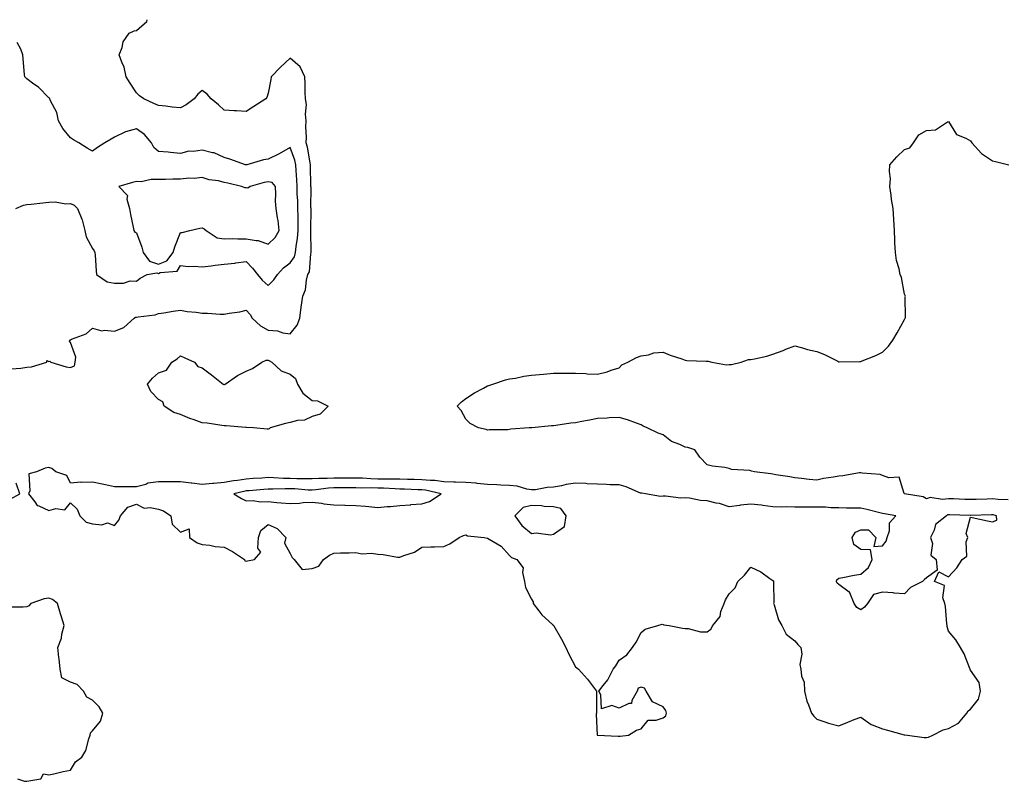
# Model space of a CAD drawing. Units: inches. Extents: x 926243 to 928883, y 7292618 to 7295258.
# Drawn here: x 926685 to 927133, y 7294911 to 7295258 of the extents above; entities that cross this region are included whole.
import ezdxf

# ---------------------------------------------------------------- set-up
doc = ezdxf.new("R2010")
doc.units = ezdxf.units.IN
doc.header["$MEASUREMENT"] = 0
doc.layers.add('Contour_92627292', color=7, linetype='Continuous', true_color=0xc4cdce)

msp = doc.modelspace()

# ---------------------------------------------------------------- linework, layer by layer
at = {"layer": 'Contour_92627292'}
for points in [[(926681.07, 7295098.89, 3240), (926685.34, 7295099.21, 3240), (926688.05, 7295099.58, 3240), (926690.16, 7295099.8, 3240), (926697.15, 7295101.92, 3240), (926697.28, 7295102.68, 3240), (926698.05, 7295102.25, 3240), (926698.54, 7295102.41, 3240), (926699.04, 7295101.92, 3240), (926705.96, 7295099.84, 3240), (926708.05, 7295099.46, 3240), (926709.81, 7295100.16, 3240), (926710.13, 7295101.92, 3240), (926710.37, 7295104.24, 3240), (926708.05, 7295110.88, 3240), (926707.53, 7295111.4, 3240), (926707.7, 7295111.92, 3240), (926707.88, 7295112.09, 3240), (926708.05, 7295112.14, 3240), (926708.5, 7295112.37, 3240), (926715.1, 7295114.87, 3240), (926718.05, 7295117.37, 3240), (926722.31, 7295116.18, 3240), (926723.47, 7295116.5, 3240), (926728.05, 7295115.99, 3240), (926732.28, 7295117.69, 3240), (926737.03, 7295121.92, 3240), (926737.57, 7295122.4, 3240), (926738.05, 7295122.44, 3240), (926738.77, 7295122.64, 3240), (926746.53, 7295123.44, 3240), (926748.05, 7295124.14, 3240), (926750.56, 7295124.43, 3240), (926754.74, 7295125.22, 3240), (926758.05, 7295125.55, 3240), (926761.11, 7295124.98, 3240), (926765.26, 7295124.71, 3240), (926768.05, 7295124.28, 3240), (926770.41, 7295124.28, 3240), (926776.25, 7295123.73, 3240), (926778.05, 7295123.73, 3240), (926780.36, 7295124.23, 3240), (926785.16, 7295124.81, 3240), (926788.05, 7295125.65, 3240), (926789.78, 7295123.65, 3240), (926790.8, 7295121.92, 3240), (926794.6, 7295118.47, 3240), (926798.05, 7295116.52, 3240), (926802.34, 7295116.21, 3240), (926804.7, 7295115.28, 3240), (926808.05, 7295114.82, 3240), (926811.25, 7295118.73, 3240), (926812.52, 7295121.92, 3240), (926813.03, 7295126.9, 3240), (926813.03, 7295126.94, 3240), (926813.79, 7295131.92, 3240), (926815.05, 7295134.92, 3240), (926815.48, 7295139.35, 3240), (926816.16, 7295141.92, 3240), (926816.84, 7295143.13, 3240), (926817.43, 7295151.3, 3240), (926817.61, 7295151.92, 3240), (926817.65, 7295152.32, 3240), (926817.53, 7295161.39, 3240), (926817.57, 7295161.92, 3240), (926817.56, 7295162.41, 3240), (926817.59, 7295171.46, 3240), (926817.59, 7295171.92, 3240), (926817.57, 7295172.4, 3240), (926817.58, 7295181.44, 3240), (926817.56, 7295181.92, 3240), (926817.54, 7295182.43, 3240), (926817.4, 7295191.28, 3240), (926817.37, 7295191.92, 3240), (926817.16, 7295192.81, 3240), (926816.03, 7295199.9, 3240), (926815.44, 7295201.92, 3240), (926815.55, 7295204.43, 3240), (926815.29, 7295209.16, 3240), (926815.39, 7295211.92, 3240), (926815.09, 7295214.88, 3240), (926815.54, 7295219.41, 3240), (926815.14, 7295221.92, 3240), (926814.99, 7295224.99, 3240), (926814.91, 7295228.78, 3240), (926814.73, 7295231.92, 3240), (926812.71, 7295236.58, 3240), (926808.05, 7295240.49, 3240), (926803.64, 7295236.33, 3240), (926799.38, 7295231.92, 3240), (926799.21, 7295230.76, 3240), (926798.05, 7295224.58, 3240), (926797.5, 7295222.47, 3240), (926797, 7295221.92, 3240), (926791.51, 7295218.46, 3240), (926788.05, 7295216.09, 3240), (926783.57, 7295216.39, 3240), (926782.59, 7295216.46, 3240), (926778.05, 7295216.78, 3240), (926775.39, 7295219.26, 3240), (926772.14, 7295221.92, 3240), (926770.23, 7295224.11, 3240), (926768.05, 7295225.76, 3240), (926765.97, 7295224, 3240), (926764.34, 7295221.92, 3240), (926760.72, 7295219.25, 3240), (926758.05, 7295217.84, 3240), (926754.27, 7295218.14, 3240), (926751.42, 7295218.55, 3240), (926748.05, 7295218.85, 3240), (926746, 7295219.87, 3240), (926741.39, 7295221.92, 3240), (926739.48, 7295223.35, 3240), (926738.05, 7295224.6, 3240), (926735.21, 7295229.09, 3240), (926733.41, 7295231.92, 3240), (926732.43, 7295236.3, 3240), (926731.33, 7295238.64, 3240), (926730.22, 7295241.92, 3240), (926731.52, 7295245.39, 3240), (926731.98, 7295247.98, 3240), (926734.78, 7295251.92, 3240), (926737.07, 7295252.91, 3240), (926738.05, 7295253.06, 3240), (926742.84, 7295257.13, 3240), (926742.97, 7295258, 3240)], [(926683.04, 7295171.92, 3241), (926686.54, 7295173.43, 3241), (926688.05, 7295173.72, 3241), (926690.06, 7295173.93, 3241), (926695.37, 7295174.6, 3241), (926698.05, 7295174.87, 3241), (926701.07, 7295174.94, 3241), (926705.89, 7295174.08, 3241), (926708.05, 7295174.16, 3241), (926709.59, 7295173.45, 3241), (926711.19, 7295171.92, 3241), (926713.21, 7295167.09, 3241), (926713.26, 7295166.71, 3241), (926714.56, 7295161.92, 3241), (926715.12, 7295158.99, 3241), (926718.05, 7295153.75, 3241), (926718.82, 7295152.68, 3241), (926719.07, 7295151.92, 3241), (926719.24, 7295150.73, 3241), (926719.62, 7295143.48, 3241), (926719.89, 7295141.92, 3241), (926724.67, 7295138.54, 3241), (926728.05, 7295137.98, 3241), (926732.11, 7295137.86, 3241), (926735.14, 7295139.01, 3241), (926738.05, 7295138.79, 3241), (926739.71, 7295140.26, 3241), (926742.9, 7295141.92, 3241), (926747.34, 7295142.63, 3241), (926748.05, 7295142.39, 3241), (926748.87, 7295142.74, 3241), (926756.61, 7295143.36, 3241), (926758.05, 7295145.92, 3241), (926761.67, 7295145.54, 3241), (926764.26, 7295145.71, 3241), (926768.05, 7295145.42, 3241), (926772.02, 7295145.88, 3241), (926773.93, 7295146.04, 3241), (926778.05, 7295146.59, 3241), (926782.92, 7295147.05, 3241), (926783.26, 7295147.13, 3241), (926788.05, 7295147.75, 3241), (926790.88, 7295144.75, 3241), (926793.25, 7295141.92, 3241), (926795.39, 7295139.26, 3241), (926798.05, 7295136.86, 3241), (926800.59, 7295139.37, 3241), (926802.27, 7295141.92, 3241), (926805, 7295144.97, 3241), (926808.05, 7295147.2, 3241), (926809.99, 7295149.98, 3241), (926810.56, 7295151.92, 3241), (926810.81, 7295154.68, 3241), (926811.49, 7295158.47, 3241), (926811.75, 7295161.92, 3241), (926811.73, 7295165.59, 3241), (926811.68, 7295168.3, 3241), (926811.65, 7295171.92, 3241), (926811.54, 7295175.42, 3241), (926811.34, 7295178.63, 3241), (926811.23, 7295181.92, 3241), (926811.1, 7295184.97, 3241), (926810.78, 7295189.19, 3241), (926810.66, 7295191.92, 3241), (926810.16, 7295194.03, 3241), (926808.05, 7295199.76, 3241), (926803.07, 7295196.9, 3241), (926803, 7295196.87, 3241), (926798.05, 7295194.38, 3241), (926795.88, 7295194.09, 3241), (926788.37, 7295191.92, 3241), (926788.09, 7295191.88, 3241), (926788.05, 7295191.87, 3241), (926788.01, 7295191.88, 3241), (926787.76, 7295191.92, 3241), (926780.55, 7295194.42, 3241), (926778.05, 7295195.12, 3241), (926773.39, 7295197.25, 3241), (926772.68, 7295197.29, 3241), (926768.05, 7295198.48, 3241), (926764.01, 7295197.88, 3241), (926761.93, 7295198.03, 3241), (926758.05, 7295197.01, 3241), (926753.6, 7295197.47, 3241), (926752.42, 7295197.55, 3241), (926748.05, 7295197.97, 3241), (926745.94, 7295199.8, 3241), (926744.84, 7295201.92, 3241), (926741.77, 7295205.63, 3241), (926738.05, 7295208.24, 3241), (926733.08, 7295206.95, 3241), (926733.02, 7295206.95, 3241), (926728.05, 7295204.38, 3241), (926726.45, 7295203.52, 3241), (926723.57, 7295201.92, 3241), (926720.22, 7295199.75, 3241), (926718.05, 7295198.02, 3241), (926715.58, 7295199.45, 3241), (926711.76, 7295201.92, 3241), (926709.34, 7295203.22, 3241), (926708.05, 7295204.09, 3241), (926704.55, 7295208.42, 3241), (926702.48, 7295211.92, 3241), (926701.8, 7295215.66, 3241), (926698.89, 7295221.08, 3241), (926698.6, 7295221.92, 3241), (926698.37, 7295222.24, 3241), (926698.05, 7295222.4, 3241), (926693.4, 7295227.27, 3241), (926691.31, 7295228.67, 3241), (926688.05, 7295231, 3241), (926687.58, 7295231.45, 3241), (926687.14, 7295231.92, 3241), (926687.06, 7295232.91, 3241), (926686.38, 7295240.25, 3241), (926686.26, 7295241.92, 3241), (926685.36, 7295244.62, 3241), (926683.72, 7295247.59, 3241)], [(927135.27, 7295039.14, 3239), (927130.72, 7295039.25, 3239), (927128.05, 7295039.59, 3239), (927125.64, 7295039.51, 3239), (927120.62, 7295039.34, 3239), (927118.05, 7295039.26, 3239), (927115.5, 7295039.36, 3239), (927110.37, 7295039.6, 3239), (927108.05, 7295039.69, 3239), (927105.37, 7295039.24, 3239), (927099.69, 7295040.28, 3239), (927098.05, 7295039.62, 3239), (927096.58, 7295040.46, 3239), (927088.06, 7295041.9, 3239), (927088.05, 7295041.91, 3239), (927088.01, 7295041.92, 3239), (927087.92, 7295042.06, 3239), (927085.56, 7295049.43, 3239), (927080.83, 7295049.15, 3239), (927078.05, 7295050.26, 3239), (927076.84, 7295050.71, 3239), (927068.67, 7295051.3, 3239), (927068.05, 7295051.45, 3239), (927067.53, 7295051.4, 3239), (927059.86, 7295050.11, 3239), (927058.05, 7295049.97, 3239), (927055.62, 7295049.49, 3239), (927051.13, 7295048.84, 3239), (927048.05, 7295048.16, 3239), (927044.52, 7295048.39, 3239), (927041.06, 7295048.9, 3239), (927038.05, 7295049.14, 3239), (927035.83, 7295049.7, 3239), (927029.35, 7295050.62, 3239), (927028.05, 7295050.89, 3239), (927027.12, 7295050.99, 3239), (927019.64, 7295051.92, 3239), (927018.35, 7295052.22, 3239), (927018.05, 7295052.33, 3239), (927017.5, 7295052.47, 3239), (927009.16, 7295053.03, 3239), (927008.05, 7295053.5, 3239), (927006.09, 7295053.87, 3239), (927000.56, 7295054.43, 3239), (926998.05, 7295055.04, 3239), (926994.71, 7295058.57, 3239), (926992.41, 7295061.92, 3239), (926989.21, 7295063.08, 3239), (926988.05, 7295063.16, 3239), (926985.6, 7295064.37, 3239), (926981.88, 7295065.75, 3239), (926978.05, 7295068.82, 3239), (926975.7, 7295069.57, 3239), (926970.75, 7295071.92, 3239), (926968.92, 7295072.79, 3239), (926968.05, 7295073.38, 3239), (926965.84, 7295074.14, 3239), (926961.76, 7295075.63, 3239), (926958.05, 7295076.76, 3239), (926953.42, 7295076.55, 3239), (926952.58, 7295076.45, 3239), (926948.05, 7295076.19, 3239), (926944.46, 7295075.51, 3239), (926940.97, 7295074.85, 3239), (926938.05, 7295074.29, 3239), (926935.94, 7295074.04, 3239), (926929.2, 7295073.06, 3239), (926928.05, 7295072.93, 3239), (926927.09, 7295072.88, 3239), (926918.17, 7295072.04, 3239), (926918.05, 7295072.04, 3239), (926917.94, 7295072.03, 3239), (926916.99, 7295071.92, 3239), (926908.66, 7295071.31, 3239), (926908.05, 7295071.19, 3239), (926907.25, 7295071.12, 3239), (926898.92, 7295071.05, 3239), (926898.05, 7295070.96, 3239), (926897.36, 7295071.23, 3239), (926893.89, 7295071.92, 3239), (926890.08, 7295073.95, 3239), (926888.05, 7295075.9, 3239), (926885.93, 7295079.8, 3239), (926884.13, 7295081.92, 3239), (926886.13, 7295083.84, 3239), (926888.05, 7295085.29, 3239), (926892.1, 7295087.87, 3239), (926896.21, 7295090.07, 3239), (926898.05, 7295091.12, 3239), (926898.65, 7295091.32, 3239), (926900.42, 7295091.92, 3239), (926906.14, 7295093.83, 3239), (926908.05, 7295094.25, 3239), (926910.8, 7295094.67, 3239), (926914.51, 7295095.46, 3239), (926918.05, 7295095.93, 3239), (926923.51, 7295096.46, 3239), (926928.05, 7295096.94, 3239), (926933.04, 7295096.9, 3239), (926933.07, 7295096.9, 3239), (926938.05, 7295096.84, 3239), (926942.83, 7295096.7, 3239), (926943.34, 7295096.63, 3239), (926948.05, 7295096.46, 3239), (926952.51, 7295097.46, 3239), (926954.37, 7295098.24, 3239), (926958.05, 7295099.39, 3239), (926959.24, 7295100.73, 3239), (926961.99, 7295101.92, 3239), (926965.88, 7295104.1, 3239), (926968.05, 7295104.76, 3239), (926971.38, 7295105.25, 3239), (926973.8, 7295106.17, 3239), (926978.05, 7295106.52, 3239), (926981.24, 7295105.11, 3239), (926986.61, 7295103.36, 3239), (926988.05, 7295102.82, 3239), (926988.85, 7295102.71, 3239), (926997.61, 7295102.37, 3239), (926998.05, 7295102.32, 3239), (926998.48, 7295102.36, 3239), (927000.25, 7295101.92, 3239), (927006.89, 7295100.76, 3239), (927008.05, 7295100.8, 3239), (927009.11, 7295100.86, 3239), (927013.51, 7295101.92, 3239), (927016.89, 7295103.08, 3239), (927018.05, 7295103.05, 3239), (927019.6, 7295103.47, 3239), (927025.29, 7295104.68, 3239), (927028.05, 7295105.57, 3239), (927032.69, 7295107.28, 3239), (927033.9, 7295107.77, 3239), (927038.05, 7295109.4, 3239), (927041.48, 7295108.49, 3239), (927043.86, 7295107.73, 3239), (927048.05, 7295106.78, 3239), (927051.5, 7295105.38, 3239), (927057.66, 7295102.3, 3239), (927058.05, 7295102.13, 3239), (927058.26, 7295102.13, 3239), (927067.71, 7295102.25, 3239), (927068.05, 7295102.26, 3239), (927068.65, 7295102.52, 3239), (927074.98, 7295105, 3239), (927078.05, 7295106.39, 3239), (927080.71, 7295109.26, 3239), (927082.66, 7295111.92, 3239), (927084.73, 7295115.24, 3239), (927088.05, 7295121.42, 3239), (927088.23, 7295121.73, 3239), (927088.33, 7295121.92, 3239), (927088.39, 7295122.26, 3239), (927088.34, 7295131.63, 3239), (927088.42, 7295131.92, 3239), (927088.37, 7295132.24, 3239), (927088.05, 7295132.97, 3239), (927086.61, 7295140.48, 3239), (927086.02, 7295141.92, 3239), (927085.55, 7295144.42, 3239), (927084.42, 7295148.29, 3239), (927083.88, 7295151.92, 3239), (927083.67, 7295156.3, 3239), (927083.67, 7295157.55, 3239), (927083.44, 7295161.92, 3239), (927083.11, 7295166.86, 3239), (927083.11, 7295166.98, 3239), (927082.77, 7295171.92, 3239), (927082.15, 7295176.01, 3239), (927081.92, 7295178.05, 3239), (927081.37, 7295181.92, 3239), (927081.55, 7295185.42, 3239), (927081.12, 7295188.85, 3239), (927081.36, 7295191.92, 3239), (927084.53, 7295195.45, 3239), (927088.05, 7295198.83, 3239), (927090.36, 7295199.61, 3239), (927092.08, 7295201.92, 3239), (927094.51, 7295205.46, 3239), (927098.05, 7295207.54, 3239), (927102.18, 7295207.79, 3239), (927107.62, 7295211.49, 3239), (927108.05, 7295211.6, 3239), (927111.76, 7295205.63, 3239), (927115.97, 7295204, 3239), (927118.05, 7295202.79, 3239), (927118.41, 7295202.28, 3239), (927118.67, 7295201.92, 3239), (927123.1, 7295196.97, 3239), (927128.05, 7295193.62, 3239), (927129.54, 7295193.41, 3239), (927135.56, 7295191.92, 3239)], [(926680.5, 7295039.47, 3240), (926684.89, 7295041.92, 3240), (926683.27, 7295046.7, 3240)], [(926683.84, 7294911.92, 3240), (926687.01, 7294910.88, 3240), (926688.05, 7294910.87, 3240), (926688.96, 7294911.01, 3240), (926694.42, 7294911.92, 3240), (926695.74, 7294914.23, 3240), (926698.05, 7294913.76, 3240), (926700.38, 7294914.25, 3240), (926704.66, 7294915.31, 3240), (926708.05, 7294915.94, 3240), (926710.2, 7294919.76, 3240), (926713.13, 7294921.92, 3240), (926715.03, 7294924.95, 3240), (926716.32, 7294930.19, 3240), (926716.99, 7294931.92, 3240), (926717.09, 7294932.89, 3240), (926718.05, 7294933.82, 3240), (926721.68, 7294938.29, 3240), (926722.69, 7294941.92, 3240), (926721, 7294944.87, 3240), (926718.05, 7294947.78, 3240), (926715.38, 7294949.25, 3240), (926713.86, 7294951.92, 3240), (926711.05, 7294954.92, 3240), (926708.05, 7294956.03, 3240), (926704.09, 7294957.96, 3240), (926703.25, 7294961.92, 3240), (926702.85, 7294966.71, 3240), (926702.71, 7294967.25, 3240), (926702.19, 7294971.92, 3240), (926703.83, 7294976.15, 3240), (926704.01, 7294977.89, 3240), (926705.05, 7294981.92, 3240), (926703.73, 7294986.24, 3240), (926703.39, 7294987.26, 3240), (926702.09, 7294991.92, 3240), (926699.85, 7294993.73, 3240), (926698.05, 7294994.29, 3240), (926695.99, 7294993.98, 3240), (926689.95, 7294991.92, 3240), (926689.08, 7294990.88, 3240), (926688.05, 7294990.36, 3240), (926686.37, 7294990.24, 3240), (926679.79, 7294990.17, 3240)]]:
    msp.add_polyline3d(points, dxfattribs=at)
for points in [[(926748.05, 7295146.52, 3242), (926751.83, 7295148.14, 3242), (926754.72, 7295151.92, 3242), (926755.46, 7295154.52, 3242), (926758.05, 7295161.06, 3242), (926758.92, 7295161.04, 3242), (926762.3, 7295161.92, 3242), (926766.98, 7295162.99, 3242), (926768.05, 7295163.2, 3242), (926768.88, 7295162.75, 3242), (926769.84, 7295161.92, 3242), (926774.77, 7295158.64, 3242), (926778.05, 7295158.09, 3242), (926781.73, 7295158.24, 3242), (926784.19, 7295158.06, 3242), (926788.05, 7295158.19, 3242), (926792.63, 7295157.34, 3242), (926793.55, 7295157.42, 3242), (926798.05, 7295155.72, 3242), (926801.23, 7295158.75, 3242), (926803.14, 7295161.92, 3242), (926802.57, 7295166.44, 3242), (926802.28, 7295167.68, 3242), (926801.65, 7295171.92, 3242), (926801.44, 7295175.31, 3242), (926801.56, 7295178.4, 3242), (926801.38, 7295181.92, 3242), (926799.88, 7295183.76, 3242), (926798.05, 7295184.17, 3242), (926796.18, 7295183.79, 3242), (926789.89, 7295181.92, 3242), (926788.72, 7295181.25, 3242), (926788.05, 7295181.41, 3242), (926787.54, 7295181.41, 3242), (926785.87, 7295181.92, 3242), (926779.66, 7295183.52, 3242), (926778.05, 7295183.84, 3242), (926775.49, 7295184.49, 3242), (926771.18, 7295185.05, 3242), (926768.05, 7295186.13, 3242), (926764.41, 7295185.55, 3242), (926761.86, 7295185.74, 3242), (926758.05, 7295185.33, 3242), (926754.64, 7295185.33, 3242), (926751.25, 7295185.12, 3242), (926748.05, 7295185.12, 3242), (926744.73, 7295185.23, 3242), (926740.26, 7295184.13, 3242), (926738.05, 7295184.26, 3242), (926736.25, 7295183.72, 3242), (926729.96, 7295181.92, 3242), (926733.96, 7295177.84, 3242), (926733.72, 7295176.25, 3242), (926734.89, 7295171.92, 3242), (926735.37, 7295169.23, 3242), (926736.56, 7295163.41, 3242), (926736.84, 7295161.92, 3242), (926737.31, 7295161.18, 3242), (926738.05, 7295160.88, 3242), (926740.49, 7295154.35, 3242), (926741.16, 7295151.92, 3242), (926744.04, 7295147.91, 3242)], [(926798.05, 7295071.43, 3239), (926797.53, 7295071.4, 3239), (926791.32, 7295071.92, 3239), (926788.18, 7295072.06, 3239), (926788.05, 7295072.07, 3239), (926787.89, 7295072.08, 3239), (926778.96, 7295072.83, 3239), (926778.05, 7295072.95, 3239), (926776.95, 7295073.01, 3239), (926770.27, 7295074.14, 3239), (926768.05, 7295074.25, 3239), (926764.33, 7295075.64, 3239), (926762.43, 7295076.3, 3239), (926758.05, 7295078.05, 3239), (926755.02, 7295078.89, 3239), (926750.64, 7295081.92, 3239), (926750.01, 7295083.88, 3239), (926748.05, 7295084.9, 3239), (926744.63, 7295088.49, 3239), (926743.08, 7295091.92, 3239), (926745.34, 7295094.63, 3239), (926748.05, 7295096.98, 3239), (926751.68, 7295098.3, 3239), (926754.13, 7295101.92, 3239), (926756.57, 7295103.4, 3239), (926758.05, 7295104.8, 3239), (926760.05, 7295103.92, 3239), (926764.45, 7295101.92, 3239), (926766.04, 7295099.92, 3239), (926768.05, 7295099.33, 3239), (926772.21, 7295096.08, 3239), (926777.62, 7295091.92, 3239), (926777.9, 7295091.77, 3239), (926778.05, 7295091.73, 3239), (926778.19, 7295091.78, 3239), (926778.46, 7295091.92, 3239), (926784.14, 7295095.83, 3239), (926788.05, 7295097.78, 3239), (926790.97, 7295099, 3239), (926795.13, 7295101.92, 3239), (926797.13, 7295102.85, 3239), (926798.05, 7295102.76, 3239), (926798.64, 7295102.51, 3239), (926799.71, 7295101.92, 3239), (926804.03, 7295097.91, 3239), (926808.05, 7295096.4, 3239), (926810.55, 7295094.42, 3239), (926811.37, 7295091.92, 3239), (926813.89, 7295087.76, 3239), (926818.05, 7295084.36, 3239), (926820.48, 7295084.34, 3239), (926825.4, 7295081.92, 3239), (926821.81, 7295078.15, 3239), (926818.05, 7295077.14, 3239), (926814.57, 7295075.4, 3239), (926811.47, 7295075.34, 3239), (926808.05, 7295074.46, 3239), (926805.98, 7295073.99, 3239), (926798.97, 7295071.92, 3239), (926798.46, 7295071.5, 3239)], [(927098.05, 7294930.91, 3240), (927098.92, 7294931.05, 3240), (927100.96, 7294931.92, 3240), (927105.66, 7294934.31, 3240), (927108.05, 7294934.9, 3240), (927112.67, 7294937.3, 3240), (927116.44, 7294941.92, 3240), (927116.95, 7294943.02, 3240), (927118.05, 7294943.74, 3240), (927121.73, 7294948.24, 3240), (927122.66, 7294951.92, 3240), (927121.96, 7294955.83, 3240), (927118.05, 7294961.58, 3240), (927117.87, 7294961.74, 3240), (927117.85, 7294961.92, 3240), (927117.7, 7294962.27, 3240), (927115.17, 7294969.04, 3240), (927113.49, 7294971.92, 3240), (927111.42, 7294975.29, 3240), (927108.05, 7294979.28, 3240), (927107.51, 7294981.38, 3240), (927107.45, 7294981.92, 3240), (927107.34, 7294982.63, 3240), (927106.68, 7294990.55, 3240), (927106.43, 7294991.92, 3240), (927105.54, 7294994.44, 3240), (927106.21, 7295000.08, 3240), (927101.7, 7295001.92, 3240), (927103.58, 7295006.38, 3240), (927108.05, 7295004.07, 3240), (927111.79, 7295008.18, 3240), (927114.26, 7295011.92, 3240), (927116.44, 7295013.53, 3240), (927116.14, 7295020.01, 3240), (927116.8, 7295021.92, 3240), (927116.12, 7295023.85, 3240), (927118.05, 7295031.3, 3240), (927118.85, 7295031.12, 3240), (927125.76, 7295029.63, 3240), (927128.05, 7295029.16, 3240), (927130.14, 7295029.83, 3240), (927129.92, 7295031.92, 3240), (927128.43, 7295032.3, 3240), (927128.05, 7295032.34, 3240), (927127.64, 7295032.33, 3240), (927118.15, 7295032.02, 3240), (927117.95, 7295032.02, 3240), (927108.48, 7295032.36, 3240), (927108.05, 7295032.37, 3240), (927107.66, 7295032.31, 3240), (927107.07, 7295031.92, 3240), (927102.08, 7295027.89, 3240), (927101.52, 7295025.4, 3240), (927099.91, 7295021.92, 3240), (927100.69, 7295019.28, 3240), (927100.06, 7295013.92, 3240), (927102.36, 7295011.92, 3240), (927102.84, 7295007.13, 3240), (927098.05, 7295003.64, 3240), (927097.09, 7295002.88, 3240), (927096.25, 7295001.92, 3240), (927090.72, 7294999.24, 3240), (927088.05, 7294996.36, 3240), (927083.3, 7294996.67, 3240), (927082.86, 7294996.73, 3240), (927078.05, 7294997, 3240), (927073.9, 7294996.07, 3240), (927071.18, 7294991.92, 3240), (927069.8, 7294990.17, 3240), (927068.05, 7294989.04, 3240), (927066.26, 7294990.13, 3240), (927065.03, 7294991.92, 3240), (927063.13, 7294996.84, 3240), (927063.14, 7294997.02, 3240), (927062.84, 7294997.13, 3240), (927058.05, 7295000.52, 3240), (927057.36, 7295001.23, 3240), (927057.07, 7295001.92, 3240), (927057.24, 7295002.73, 3240), (927058.05, 7295003.5, 3240), (927059.94, 7295003.81, 3240), (927065.12, 7295004.85, 3240), (927068.05, 7295005.3, 3240), (927071.58, 7295008.39, 3240), (927073.27, 7295011.92, 3240), (927072.44, 7295016.31, 3240), (927068.05, 7295016.47, 3240), (927064.93, 7295018.8, 3240), (927064.19, 7295021.92, 3240), (927065.61, 7295024.36, 3240), (927068.05, 7295025.56, 3240), (927071.55, 7295025.42, 3240), (927074.87, 7295021.92, 3240), (927074.05, 7295017.92, 3240), (927078.05, 7295018.13, 3240), (927079.67, 7295020.3, 3240), (927080.13, 7295021.92, 3240), (927081.16, 7295025.03, 3240), (927081.24, 7295028.73, 3240), (927084.01, 7295031.92, 3240), (927078.9, 7295032.77, 3240), (927078.05, 7295032.96, 3240), (927076.71, 7295033.26, 3240), (927070.85, 7295034.72, 3240), (927068.05, 7295035.33, 3240), (927064.61, 7295035.36, 3240), (927061.55, 7295035.42, 3240), (927058.05, 7295035.46, 3240), (927054.5, 7295035.47, 3240), (927051.93, 7295035.81, 3240), (927048.05, 7295035.82, 3240), (927044.15, 7295035.83, 3240), (927038.05, 7295035.83, 3240), (927034.01, 7295035.95, 3240), (927031.99, 7295035.86, 3240), (927028.05, 7295036, 3240), (927023.38, 7295036.59, 3240), (927022.83, 7295036.7, 3240), (927018.05, 7295037.2, 3240), (927013.25, 7295036.72, 3240), (927012.75, 7295036.62, 3240), (927008.05, 7295036.03, 3240), (927003.67, 7295037.55, 3240), (927002.25, 7295037.71, 3240), (926998.05, 7295038.75, 3240), (926994.99, 7295038.86, 3240), (926989.99, 7295039.98, 3240), (926988.05, 7295040.08, 3240), (926986.11, 7295039.98, 3240), (926979.09, 7295040.88, 3240), (926978.05, 7295040.8, 3240), (926976.87, 7295040.75, 3240), (926970.03, 7295041.92, 3240), (926968.26, 7295042.13, 3240), (926968.05, 7295042.13, 3240), (926967.71, 7295042.25, 3240), (926961.23, 7295045.09, 3240), (926958.05, 7295045.92, 3240), (926953.91, 7295046.06, 3240), (926952.27, 7295046.14, 3240), (926948.05, 7295046.28, 3240), (926943.46, 7295046.51, 3240), (926942.74, 7295046.61, 3240), (926938.05, 7295046.81, 3240), (926933.81, 7295046.16, 3240), (926931.72, 7295045.58, 3240), (926928.05, 7295044.89, 3240), (926925.21, 7295044.76, 3240), (926919.89, 7295043.77, 3240), (926918.05, 7295043.65, 3240), (926915.99, 7295043.98, 3240), (926911.47, 7295045.34, 3240), (926908.05, 7295045.74, 3240), (926904.13, 7295045.84, 3240), (926902.18, 7295046.04, 3240), (926898.05, 7295046.13, 3240), (926893.35, 7295046.62, 3240), (926892.85, 7295046.71, 3240), (926888.05, 7295047.13, 3240), (926883.4, 7295047.27, 3240), (926882.69, 7295047.27, 3240), (926878.05, 7295047.41, 3240), (926874.06, 7295047.93, 3240), (926872.04, 7295047.93, 3240), (926868.05, 7295048.34, 3240), (926864.55, 7295048.42, 3240), (926861.52, 7295048.45, 3240), (926858.05, 7295048.54, 3240), (926854.75, 7295048.62, 3240), (926851.41, 7295048.55, 3240), (926848.05, 7295048.63, 3240), (926844.85, 7295048.72, 3240), (926840.98, 7295048.99, 3240), (926838.05, 7295049.08, 3240), (926835.19, 7295049.06, 3240), (926830.94, 7295049.03, 3240), (926828.05, 7295049.01, 3240), (926824.97, 7295048.84, 3240), (926821.1, 7295048.87, 3240), (926818.05, 7295048.67, 3240), (926814.92, 7295048.8, 3240), (926811.17, 7295048.8, 3240), (926808.05, 7295048.91, 3240), (926805.08, 7295048.95, 3240), (926800.71, 7295049.26, 3240), (926798.05, 7295049.3, 3240), (926795.22, 7295049.09, 3240), (926791.15, 7295048.82, 3240), (926788.05, 7295048.58, 3240), (926784.09, 7295047.96, 3240), (926782.19, 7295047.78, 3240), (926778.05, 7295047.04, 3240), (926773.33, 7295046.64, 3240), (926772.68, 7295046.56, 3240), (926768.05, 7295046.14, 3240), (926763.25, 7295046.72, 3240), (926762.91, 7295046.77, 3240), (926758.05, 7295047.32, 3240), (926753.42, 7295047.29, 3240), (926752.63, 7295047.34, 3240), (926748.05, 7295047.29, 3240), (926743.27, 7295046.7, 3240), (926742.3, 7295046.17, 3240), (926738.05, 7295045.02, 3240), (926734.87, 7295045.1, 3240), (926731.15, 7295045.02, 3240), (926728.05, 7295045.1, 3240), (926724, 7295045.96, 3240), (926722.37, 7295046.24, 3240), (926718.05, 7295047.27, 3240), (926713.2, 7295047.07, 3240), (926712.76, 7295047.2, 3240), (926708.05, 7295046.79, 3240), (926706.36, 7295050.23, 3240), (926701.28, 7295051.92, 3240), (926699.52, 7295053.39, 3240), (926698.05, 7295053.84, 3240), (926696.43, 7295053.54, 3240), (926692.46, 7295051.92, 3240), (926688.95, 7295051.02, 3240), (926689.41, 7295043.29, 3240), (926688.85, 7295041.92, 3240), (926691.74, 7295038.24, 3240), (926692.75, 7295036.62, 3240), (926693.51, 7295036.46, 3240), (926698.05, 7295034.26, 3240), (926701.34, 7295035.21, 3240), (926705.34, 7295034.63, 3240), (926708.05, 7295037.85, 3240), (926711.04, 7295034.91, 3240), (926712.23, 7295031.92, 3240), (926715.14, 7295029.02, 3240), (926718.05, 7295028.21, 3240), (926722.24, 7295027.73, 3240), (926724.86, 7295028.73, 3240), (926728.05, 7295027.46, 3240), (926730.01, 7295029.96, 3240), (926730.71, 7295031.92, 3240), (926734.12, 7295035.85, 3240), (926738.05, 7295037.18, 3240), (926741.49, 7295035.36, 3240), (926744.25, 7295035.73, 3240), (926748.05, 7295034.93, 3240), (926750.32, 7295034.2, 3240), (926753.76, 7295031.92, 3240), (926754.27, 7295028.14, 3240), (926758.05, 7295024.48, 3240), (926762.13, 7295026, 3240), (926762.19, 7295021.92, 3240), (926765.66, 7295019.53, 3240), (926768.05, 7295018.8, 3240), (926771.43, 7295018.54, 3240), (926773.95, 7295017.82, 3240), (926778.05, 7295017.61, 3240), (926781.73, 7295015.59, 3240), (926787.31, 7295011.92, 3240), (926787.45, 7295011.32, 3240), (926788.05, 7295011.2, 3240), (926788.64, 7295011.33, 3240), (926791.78, 7295011.92, 3240), (926794.73, 7295015.24, 3240), (926793.3, 7295017.17, 3240), (926793.61, 7295021.92, 3240), (926794.77, 7295025.2, 3240), (926798.05, 7295027.85, 3240), (926802.18, 7295026.05, 3240), (926806.13, 7295021.92, 3240), (926805.56, 7295019.43, 3240), (926808.05, 7295014.76, 3240), (926808.93, 7295012.81, 3240), (926809.96, 7295011.92, 3240), (926813.49, 7295007.36, 3240), (926818.05, 7295007.83, 3240), (926821.08, 7295008.89, 3240), (926823.23, 7295011.92, 3240), (926826.01, 7295013.95, 3240), (926828.05, 7295014.78, 3240), (926831.08, 7295014.95, 3240), (926835.04, 7295014.93, 3240), (926838.05, 7295015.11, 3240), (926840.73, 7295014.61, 3240), (926845.17, 7295014.8, 3240), (926848.05, 7295014.43, 3240), (926850.44, 7295014.31, 3240), (926856.92, 7295013.05, 3240), (926858.05, 7295012.97, 3240), (926859.92, 7295013.79, 3240), (926864.71, 7295015.27, 3240), (926868.05, 7295017.54, 3240), (926872.25, 7295017.71, 3240), (926873.88, 7295017.75, 3240), (926878.05, 7295017.92, 3240), (926880.82, 7295019.15, 3240), (926885.11, 7295021.92, 3240), (926887.06, 7295022.91, 3240), (926888.05, 7295023.17, 3240), (926888.95, 7295022.82, 3240), (926896.47, 7295021.92, 3240), (926897.81, 7295021.68, 3240), (926898.05, 7295021.71, 3240), (926898.69, 7295021.28, 3240), (926904.17, 7295018.04, 3240), (926908.05, 7295013.86, 3240), (926908.96, 7295012.84, 3240), (926911.39, 7295011.92, 3240), (926914.25, 7295008.12, 3240), (926913.87, 7295006.1, 3240), (926914.81, 7295001.92, 3240), (926915.34, 7294999.21, 3240), (926918.05, 7294993.86, 3240), (926918.77, 7294992.64, 3240), (926918.83, 7294991.92, 3240), (926921.46, 7294988.51, 3240), (926922.8, 7294986.68, 3240), (926927.58, 7294982.39, 3240), (926928.05, 7294981.96, 3240), (926928.07, 7294981.95, 3240), (926928.12, 7294981.92, 3240), (926928.21, 7294981.75, 3240), (926931.78, 7294975.65, 3240), (926933.76, 7294971.92, 3240), (926935.01, 7294968.87, 3240), (926938.05, 7294963.06, 3240), (926938.69, 7294962.56, 3240), (926939.52, 7294961.92, 3240), (926943.51, 7294957.38, 3240), (926946.25, 7294953.72, 3240), (926947.63, 7294951.92, 3240), (926947.7, 7294951.57, 3240), (926947.6, 7294942.37, 3240), (926947.66, 7294941.92, 3240), (926947.58, 7294941.45, 3240), (926948.02, 7294931.95, 3240), (926948.01, 7294931.92, 3240), (926948.05, 7294931.88, 3240), (926948.08, 7294931.89, 3240), (926957.55, 7294931.42, 3240), (926958.05, 7294931.47, 3240), (926958.49, 7294931.48, 3240), (926962.3, 7294931.92, 3240), (926965.82, 7294934.16, 3240), (926968.05, 7294934.71, 3240), (926971.17, 7294938.8, 3240), (926974.87, 7294938.75, 3240), (926978.05, 7294939.87, 3240), (926979.2, 7294940.77, 3240), (926979.55, 7294941.92, 3240), (926979.25, 7294943.11, 3240), (926978.05, 7294944.84, 3240), (926973.17, 7294947.04, 3240), (926970.34, 7294951.92, 3240), (926969.48, 7294953.36, 3240), (926968.05, 7294953.85, 3240), (926966.58, 7294953.39, 3240), (926966.18, 7294951.92, 3240), (926963.83, 7294947.69, 3240), (926963.66, 7294946.3, 3240), (926962.44, 7294946.31, 3240), (926958.05, 7294944.25, 3240), (926954.59, 7294945.38, 3240), (926950, 7294943.86, 3240), (926949.68, 7294950.29, 3240), (926948.67, 7294951.92, 3240), (926950.69, 7294954.56, 3240), (926952.81, 7294957.16, 3240), (926955.22, 7294961.92, 3240), (926956.54, 7294963.43, 3240), (926958.05, 7294966.1, 3240), (926961.44, 7294968.53, 3240), (926964.03, 7294971.92, 3240), (926965.69, 7294974.27, 3240), (926968.05, 7294978.64, 3240), (926969.79, 7294980.17, 3240), (926975.66, 7294981.92, 3240), (926977.54, 7294982.43, 3240), (926978.05, 7294982.36, 3240), (926978.35, 7294982.21, 3240), (926980.77, 7294981.92, 3240), (926986.85, 7294980.72, 3240), (926988.05, 7294980.49, 3240), (926989.4, 7294980.57, 3240), (926995.06, 7294978.92, 3240), (926998.05, 7294979.02, 3240), (926999.71, 7294980.26, 3240), (927000.62, 7294981.92, 3240), (927003.97, 7294986, 3240), (927004.34, 7294988.21, 3240), (927005.78, 7294991.92, 3240), (927006.37, 7294993.61, 3240), (927008.05, 7294996.24, 3240), (927010.89, 7294999.08, 3240), (927012.04, 7295001.92, 3240), (927015.09, 7295004.89, 3240), (927018.05, 7295008.41, 3240), (927022.54, 7295006.41, 3240), (927026.64, 7295003.33, 3240), (927028.05, 7295002.36, 3240), (927028.31, 7295002.18, 3240), (927028.31, 7295001.92, 3240), (927028.3, 7295001.67, 3240), (927028.39, 7294992.26, 3240), (927028.38, 7294991.92, 3240), (927028.6, 7294991.37, 3240), (927030.56, 7294984.43, 3240), (927032.09, 7294981.92, 3240), (927034.09, 7294977.96, 3240), (927038.05, 7294974.9, 3240), (927039.39, 7294973.27, 3240), (927040.84, 7294971.92, 3240), (927041.17, 7294968.8, 3240), (927040.27, 7294964.14, 3240), (927040.73, 7294961.92, 3240), (927041.11, 7294958.86, 3240), (927042.21, 7294956.08, 3240), (927042.49, 7294951.92, 3240), (927043.5, 7294947.37, 3240), (927044.31, 7294945.66, 3240), (927045.58, 7294941.92, 3240), (927046.73, 7294940.59, 3240), (927048.05, 7294939.12, 3240), (927052.17, 7294937.8, 3240), (927053.43, 7294937.3, 3240), (927058.05, 7294936.15, 3240), (927062.15, 7294937.82, 3240), (927065.12, 7294938.98, 3240), (927068.05, 7294940.16, 3240), (927072.88, 7294936.74, 3240), (927073.31, 7294936.67, 3240), (927078.05, 7294934.85, 3240), (927080.33, 7294934.2, 3240), (927087.85, 7294932.12, 3240), (927088.05, 7294932.06, 3240), (927088.21, 7294932.09, 3240), (927089.31, 7294931.92, 3240), (927097.03, 7294930.89, 3240)], [(926868.05, 7295037.28, 3241), (926871.61, 7295038.36, 3241), (926876.94, 7295041.92, 3241), (926869.69, 7295043.56, 3241), (926868.05, 7295043.73, 3241), (926866.2, 7295043.78, 3241), (926860.14, 7295044.01, 3241), (926858.05, 7295044.06, 3241), (926855.85, 7295044.12, 3241), (926850.61, 7295044.48, 3241), (926848.05, 7295044.54, 3241), (926845.36, 7295044.61, 3241), (926840.67, 7295044.54, 3241), (926838.05, 7295044.62, 3241), (926835.37, 7295044.61, 3241), (926830.71, 7295044.58, 3241), (926828.05, 7295044.57, 3241), (926825.55, 7295044.42, 3241), (926819.82, 7295043.69, 3241), (926818.05, 7295043.57, 3241), (926816.33, 7295043.64, 3241), (926810.25, 7295044.12, 3241), (926808.05, 7295044.2, 3241), (926805.74, 7295044.23, 3241), (926800.12, 7295043.99, 3241), (926798.05, 7295044.02, 3241), (926796.1, 7295043.87, 3241), (926789.44, 7295043.31, 3241), (926788.05, 7295043.2, 3241), (926786.94, 7295043.03, 3241), (926782.35, 7295041.92, 3241), (926785.9, 7295039.77, 3241), (926788.05, 7295038.72, 3241), (926791.16, 7295038.8, 3241), (926794.38, 7295038.26, 3241), (926798.05, 7295038.33, 3241), (926801.97, 7295037.99, 3241), (926803.97, 7295037.84, 3241), (926808.05, 7295037.5, 3241), (926812.35, 7295037.62, 3241), (926814.03, 7295037.9, 3241), (926818.05, 7295038.04, 3241), (926822.4, 7295037.57, 3241), (926823.43, 7295037.3, 3241), (926828.05, 7295036.95, 3241), (926832.92, 7295036.79, 3241), (926833.19, 7295036.77, 3241), (926838.05, 7295036.62, 3241), (926842.39, 7295036.27, 3241), (926843.92, 7295036.05, 3241), (926848.05, 7295035.68, 3241), (926852.22, 7295036.1, 3241), (926853.8, 7295036.17, 3241), (926858.05, 7295036.65, 3241), (926863.02, 7295036.95, 3241), (926863.09, 7295036.96, 3241)], [(926928.05, 7295023.5, 3241), (926933.03, 7295026.94, 3241), (926933.82, 7295031.92, 3241), (926931.38, 7295035.25, 3241), (926928.05, 7295035.93, 3241), (926923.84, 7295036.14, 3241), (926922.53, 7295036.4, 3241), (926918.05, 7295036.56, 3241), (926914.23, 7295035.74, 3241), (926910.47, 7295031.92, 3241), (926913.65, 7295027.52, 3241), (926918.05, 7295023.84, 3241), (926920.2, 7295024.07, 3241), (926926.71, 7295023.26, 3241)]]:
    msp.add_polyline3d(points, close=True, dxfattribs=at)

doc.saveas('drawing.dxf')
